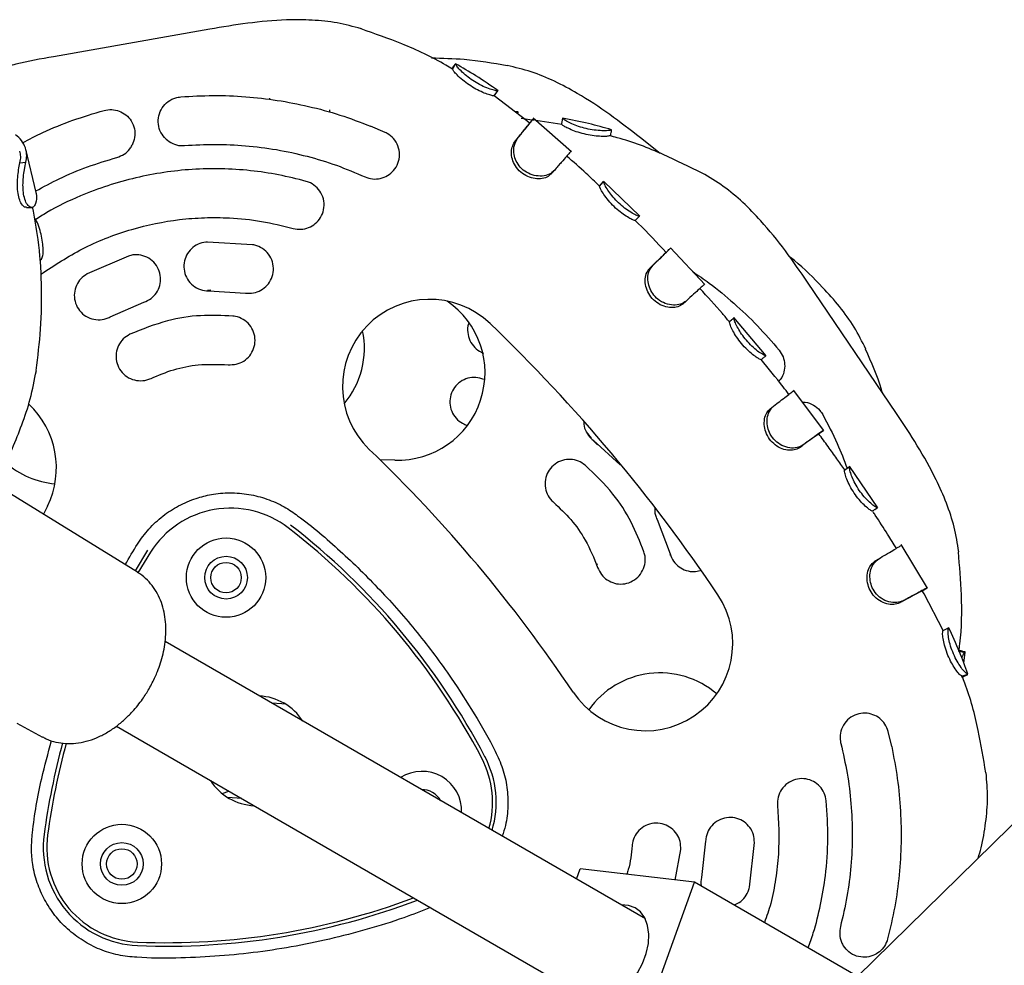
# Model space of a CAD drawing. Units: millimetres. Extents: x 46787 to 62803, y 74213 to 88439.
# Drawn here: x 56471 to 56633, y 79734 to 79889 of the extents above; entities that cross this region are included whole.
import ezdxf

# ---------------------------------------------------------------- set-up
doc = ezdxf.new("R2010")
doc.units = ezdxf.units.MM
doc.header["$LTSCALE"] = 500

msp = doc.modelspace()

# ---------------------------------------------------------------- linework, layer by layer
at = {"color": 7, "linetype": 'Continuous', "lineweight": 25}
for p, q in [((56502.42, 79887.71), (56476.82, 79883.19)), ((56542.21, 79881.15), (56542.2, 79881.15)), ((56542.71, 79882.02), (56542.69, 79882.03)), ((56512.31, 79876.18), (56512.25, 79876.4)), ((56554.37, 79872.69), (56549.01, 79876.78)), ((56549.03, 79876.8), (56549.61, 79877.61)), ((56755.16, 79876.22), (56608.55, 79732.49)), ((56552.98, 79874.14), (56552.41, 79874.18)), ((56552.9, 79873.81), (56552.93, 79874.1)), ((56555.55, 79872.77), (56553.42, 79873.09)), ((56555.44, 79873.04), (56554.78, 79872.27)), ((56561.7, 79867.61), (56555.43, 79873.1)), ((56531.16, 79870.8), (56528.78, 79871.82)), ((56554.81, 79872.3), (56554.37, 79872.69)), ((56560.08, 79872.1), (56555.85, 79872.73)), ((56552.35, 79869.21), (56552.82, 79869.77)), ((56567.98, 79870.28), (56567.97, 79870.25)), ((56568.25, 79871.18), (56568.25, 79871.21)), ((56576.2, 79867.36), (56572.97, 79869.91)), ((56473.98, 79860.96), (56472.28, 79868.03)), ((56471.33, 79865.81), (56472.3, 79865.92)), ((56566.28, 79862), (56566.27, 79862)), ((56566.28, 79862), (56566.96, 79862.73)), ((56566.96, 79862.72), (56566.89, 79862.65)), ((56572.87, 79857.04), (56566.94, 79862.78)), ((56566.96, 79862.73), (56566.96, 79862.73)), ((56572.1, 79856.35), (56572.81, 79857.07)), ((56509.42, 79852.39), (56502.08, 79852.82)), ((56489.09, 79850.53), (56482.34, 79847.61)), ((56577.92, 79851.83), (56577.19, 79851.13)), ((56583.53, 79845.86), (56577.92, 79851.89)), ((56574.48, 79848.5), (56575.01, 79849.01)), ((56583.47, 79845.88), (56583.47, 79845.89)), ((56614.94, 79824.73), (56600.36, 79846.26)), ((56502.07, 79844.93), (56502.6, 79844.97)), ((56502.28, 79844.83), (56508.28, 79844.47)), ((56486.12, 79840.56), (56491.64, 79842.95)), ((56579.91, 79842.65), (56580.46, 79843.14)), ((56587.56, 79839.75), (56587.55, 79839.75)), ((56587.56, 79839.75), (56588.31, 79840.41)), ((56588.31, 79840.4), (56588.07, 79840.2)), ((56593.59, 79834.16), (56588.3, 79840.47)), ((56588.31, 79840.41), (56588.31, 79840.4)), ((56592.75, 79833.54), (56592.77, 79833.55)), ((56593.52, 79834.16), (56593.54, 79834.18)), ((56603.05, 79821.96), (56598.07, 79828.55)), ((56594.22, 79825.5), (56594.81, 79825.95)), ((56544.21, 79822.95), (56544.61, 79822.74)), ((56564.12, 79821.72), (56564.94, 79820.67)), ((56602.18, 79821.38), (56602.99, 79821.97)), ((56565.23, 79820.36), (56569.67, 79816.3)), ((56532.72, 79817.08), (56530.3, 79817.16)), ((56606.43, 79815.46), (56607.24, 79816.03)), ((56611.87, 79809.27), (56607.24, 79816.1)), ((56607.24, 79816.03), (56607.25, 79816.03)), ((56490.59, 79798.71), (56467.23, 79813.13)), ((56475.85, 79809.54), (56475.2, 79808.21)), ((56611.39, 79809.02), (56611.76, 79809.26)), ((56611.79, 79809.28), (56611.8, 79809.29)), ((56575.72, 79807.35), (56577.85, 79801.73)), ((56492.23, 79802.31), (56490.18, 79798.96)), ((56492.71, 79802.01), (56490.66, 79798.63)), ((56620.04, 79796.13), (56615.71, 79803.28)), ((56577.99, 79801.53), (56577.8, 79801.59)), ((56611.43, 79800.56), (56612.04, 79800.93)), ((56565.95, 79800.04), (56565.75, 79799.92)), ((56619.13, 79795.65), (56619.99, 79796.16)), ((56619.45, 79795.15), (56619.15, 79795.66)), ((56622.56, 79789.17), (56619.45, 79795.15)), ((56622.56, 79789.18), (56623.46, 79789.61)), ((56623.46, 79789.61), (56623.48, 79789.61)), ((56573.79, 79741.91), (56495.11, 79787.34)), ((56625.18, 79785.72), (56625.18, 79785.74)), ((56625.98, 79783.79), (56626.2, 79785.64)), ((56626.18, 79785.63), (56626.18, 79785.65)), ((56625.65, 79781.69), (56626.6, 79782.03)), ((56626.6, 79782), (56626.6, 79782.03)), ((56514.25, 79777.14), (56512.54, 79777.27)), ((56514.86, 79777.09), (56514.25, 79777.14)), ((56470.81, 79773.97), (56475, 79771.71)), ((56487.12, 79773.48), (56565.79, 79728.06)), ((56614.16, 79770.14), (56613.57, 79772.62)), ((56504.45, 79762.44), (56505.55, 79762.86)), ((56507.66, 79761.62), (56505.35, 79761.8)), ((56583.67, 79754.65), (56582.99, 79748.68)), ((56590.83, 79747.1), (56591.67, 79754.41)), ((56578.68, 79748.27), (56579.59, 79753.29)), ((56562.5, 79748.43), (56563.11, 79750.12)), ((56581.87, 79747.9), (56563.11, 79750.12)), ((56572.52, 79722.13), (56581.87, 79747.9)), ((56628.31, 79721.09), (56581.87, 79747.9))]:
    msp.add_line(p, q, dxfattribs=at)
at = {"color": 7, "linetype": 'Continuous', "lineweight": 25, "flags": 128}
for points in [[(56542.21, 79881.15), (56542.34, 79881.37), (56542.46, 79881.58), (56542.71, 79882.02)], [(56560.08, 79872.12), (56560.11, 79872.25), (56560.13, 79872.37), (56560.15, 79872.49), (56560.17, 79872.61), (56560.2, 79872.74), (56560.22, 79872.86), (56560.26, 79873.1)], [(56558.36, 79863.98), (56558.61, 79864.26), (56558.85, 79864.54)], [(56599, 79819.11), (56599.3, 79819.33), (56599.61, 79819.55)], [(56625.24, 79785.72), (56625.43, 79785.7), (56625.68, 79785.68), (56626.18, 79785.63)], [(56561.84, 79730.33), (56562.24, 79729.66), (56563.04, 79728.81), (56564.04, 79728.27), (56565.2, 79728.05), (56566.46, 79728.15), (56567.78, 79728.59), (56569.1, 79729.33), (56570.36, 79730.35), (56571.52, 79731.61), (56572.53, 79733.05), (56573.35, 79734.62), (56573.94, 79736.25), (56574.28, 79737.87), (56574.36, 79739.42), (56574.17, 79740.84), (56573.71, 79742.07), (56573.02, 79743.05), (56572.11, 79743.74), (56571.03, 79744.13), (56569.84, 79744.19)]]:
    msp.add_lwpolyline(points, dxfattribs=at)
at = {"color": 7, "linetype": 'Continuous', "lineweight": 25}
for centre, radius in [((56505.09, 79797.83), 6.5), ((56505.09, 79797.83), 3.5), ((56505.09, 79797.83), 2.5), ((56488.02, 79750.91), 6.5), ((56488.02, 79750.91), 3.5), ((56488.02, 79750.91), 2.5)]:
    msp.add_circle(centre, radius, dxfattribs=at)
for centre, radius, start, end in [((56538.46, 79829.15), 14.29, 46.1534, 226.1534), ((56533.23, 79831.37), 14.29, 267.9574, 55.6055), ((56360.43, 79643.81), 271.29, 33.8681, 46.1534), ((56513.47, 79835.46), 14.29, 320.223, 11.4546), ((56463.01, 79815.84), 14.29, 333.8681, 47.0409), ((56360.43, 79643.81), 242.71, 33.8681, 46.1534), ((56478.37, 79827.43), 14.29, 228.7902, 264.7367), ((56505.82, 79793.72), 15.5, 52.3264, 147.6951), ((56444.65, 79714.5), 115.59, 27.6951, 52.3264), ((56444.65, 79714.5), 116.17, 27.6951, 52.3264), ((56573.82, 79787.03), 14.29, 213.8681, 33.8681), ((56576.18, 79767.93), 14.29, 49.3742, 144.7367), ((56510.1, 79769.45), 9, 32.734, 87.266), ((56590.41, 79740.23), 116.17, 164.7732, 172.3264), ((56590.41, 79740.23), 115.59, 164.7177, 172.3264), ((56533.27, 79761.02), 15.5, 343.8667, 27.6951), ((56533.27, 79761.02), 16.08, 343.3578, 27.6951), ((56537.19, 79759.59), 6.5, 357.3787, 122.6213), ((56510.1, 79769.45), 9, 212.734, 267.266), ((56537.19, 79759.59), 3.5, 28.6543, 91.3457), ((56491.22, 79753.6), 16.08, 172.3264, 267.6951), ((56491.22, 79753.6), 15.5, 172.3264, 267.6951), ((56495.25, 79853.6), 116.17, 267.6951, 290.7783), ((56495.25, 79853.6), 115.59, 267.6951, 290.5289)]:
    msp.add_arc(centre, radius, start, end, dxfattribs=at)
for points, knots in [([(56527.26, 79887.78), (56525.94, 79888.13), (56523.3, 79888.86), (56519.17, 79889.25), (56514.26, 79889.27), (56508.65, 79888.76), (56504.49, 79888.06), (56502.42, 79887.71)], [0, 0, 0, 0, 0.162459, 0.327434, 0.495133, 0.749209, 1, 1, 1, 1]), ([(56542.19, 79881.14), (56541.83, 79881.36), (56539.21, 79883), (56534.23, 79885.3), (56529.47, 79886.96), (56527.24, 79887.74)], [0, 0, 0, 0, 0.076041, 0.567543, 1, 1, 1, 1]), ([(56476.82, 79883.19), (56474.75, 79882.84), (56471.83, 79882.33), (56468.99, 79881.53), (56468.16, 79881.3)], [0, 0, 0, 0, 0.708345, 1, 1, 1, 1]), ([(56551.13, 79881.71), (56548.8, 79882.11), (56544.7, 79882.82), (56540.54, 79882.91), (56538.74, 79882.95)], [0, 0, 0, 0, 0.567615, 1, 1, 1, 1]), ([(56542.68, 79882.04), (56542.62, 79881.97), (56542.52, 79881.85), (56542.21, 79881.41), (56542.07, 79881.21)], [0, 0, 0, 0, 0.552069, 1, 1, 1, 1]), ([(56549.03, 79876.8), (56548.97, 79876.79), (56548.86, 79876.78), (56548.16, 79876.96), (56547.18, 79877.31), (56546.03, 79877.87), (56544.88, 79878.58), (56543.79, 79879.4), (56542.91, 79880.2), (56542.32, 79880.87), (56542.26, 79881.07), (56542.22, 79881.14), (56542.21, 79881.15)], [0, 0, 0, 0, 0.106711, 0.213888, 0.323297, 0.429408, 0.53274, 0.639227, 0.757075, 0.861914, 0.984502, 1, 1, 1, 1]), ([(56549.67, 79877.61), (56548.47, 79878.44), (56546.2, 79880.02), (56543.82, 79881.4), (56542.7, 79882.04)], [0, 0, 0, 0, 0.532402, 1, 1, 1, 1]), ([(56549.61, 79877.61), (56549.55, 79877.6), (56549.41, 79877.59), (56548.64, 79877.78), (56547.57, 79878.16), (56546.37, 79878.75), (56545.24, 79879.48), (56544.2, 79880.28), (56543.37, 79881.06), (56542.81, 79881.73), (56542.75, 79881.93), (56542.71, 79882.01), (56542.71, 79882.02)], [0, 0, 0, 0, 0.114587, 0.229781, 0.343709, 0.448561, 0.545124, 0.645382, 0.754976, 0.856418, 0.984962, 1, 1, 1, 1]), ([(56572.97, 79869.91), (56571.31, 79871.2), (56567.98, 79873.79), (56563.29, 79876.9), (56558.96, 79879.21), (56555.13, 79880.82), (56552.46, 79881.44), (56551.14, 79881.75)], [0, 0, 0, 0, 0.250791, 0.504867, 0.672566, 0.837541, 1, 1, 1, 1]), ([(56495.26, 79869.69), (56494.95, 79870.04), (56494.33, 79870.75), (56493.93, 79872.12), (56494, 79873.54), (56494.56, 79874.86), (56495.54, 79875.9), (56496.65, 79876.47), (56497.38, 79876.58), (56497.66, 79876.61)], [0, 0, 0, 0, 0.152045, 0.303942, 0.459171, 0.615203, 0.768332, 0.913022, 1, 1, 1, 1]), ([(56497.66, 79876.61), (56499.43, 79876.72), (56502.98, 79876.93), (56508.27, 79876.71), (56513.5, 79876.11), (56518.65, 79875.11), (56523.78, 79873.72), (56527.11, 79872.46), (56528.78, 79871.82)], [0, 0, 0, 0, 0.167444, 0.335935, 0.499465, 0.663955, 0.831453, 1, 1, 1, 1]), ([(56485.1, 79874.4), (56485.52, 79874.47), (56486.36, 79874.62), (56487.62, 79874.33), (56488.74, 79873.69), (56489.63, 79872.69), (56490.15, 79871.39), (56490.22, 79869.98), (56489.88, 79869.12), (56489.72, 79868.71)], [0, 0, 0, 0, 0.132593, 0.26506, 0.40135, 0.547212, 0.7004, 0.856369, 1, 1, 1, 1]), ([(56471.76, 79869.11), (56472.85, 79869.68), (56475.53, 79871.06), (56479.98, 79872.86), (56483.39, 79873.88), (56485.1, 79874.4)], [0, 0, 0, 0, 0.2574143, 0.6274049, 1, 1, 1, 1]), ([(56522.04, 79874.49), (56522.04, 79874.49), (56522.04, 79874.52), (56522.04, 79874.39), (56522.04, 79874.16), (56522.04, 79874.11)], [0, 0, 0, 0, 0.269297, 0.866749, 1, 1, 1, 1]), ([(56552.82, 79869.77), (56553.1, 79870.11), (56553.45, 79870.54), (56553.81, 79870.98), (56554.15, 79871.4), (56554.66, 79872.04), (56555.16, 79872.69), (56555.45, 79873.05), (56555.43, 79873.03), (56555.43, 79873.02)], [0, 0, 0, 0, 0.170687, 0.213278, 0.255868, 0.426556, 0.6488, 0.877489, 1, 1, 1, 1]), ([(56568.26, 79871.22), (56567.01, 79871.58), (56564.36, 79872.33), (56561.65, 79872.86), (56560.22, 79873.14)], [0, 0, 0, 0, 0.471574, 1, 1, 1, 1]), ([(56568.25, 79871.21), (56568.19, 79871.18), (56568.06, 79871.11), (56567.25, 79871.05), (56566.11, 79871.08), (56564.79, 79871.25), (56563.46, 79871.56), (56562.25, 79871.98), (56561.23, 79872.44), (56560.43, 79872.9), (56560.32, 79873.03), (56560.26, 79873.1)], [0, 0, 0, 0, 0.116105, 0.231138, 0.338874, 0.445914, 0.546931, 0.647087, 0.749243, 0.858691, 1, 1, 1, 1]), ([(56552.35, 79869.21), (56552.63, 79869.55), (56553.47, 79870.58), (56554.26, 79871.59), (56554.74, 79872.21), (56554.79, 79872.27), (56554.81, 79872.3)], [0, 0, 0, 0, 0.183757, 0.553971, 0.775913, 1, 1, 1, 1]), ([(56567.97, 79870.25), (56567.91, 79870.22), (56567.8, 79870.17), (56567.07, 79870.12), (56566.03, 79870.15), (56564.77, 79870.3), (56563.42, 79870.6), (56562.14, 79871.01), (56561.13, 79871.45), (56560.42, 79871.83), (56560.18, 79872.04), (56560.11, 79872.1), (56560.08, 79872.12)], [0, 0, 0, 0, 0.107697, 0.214882, 0.31818, 0.426207, 0.53438, 0.642464, 0.751279, 0.845791, 0.94043, 1, 1, 1, 1]), ([(56472.3, 79865.92), (56472.36, 79866.27), (56472.5, 79867.08), (56472.27, 79868.29), (56471.68, 79869.46), (56470.96, 79870.11), (56470.62, 79870.41)], [0, 0, 0, 0, 0.206928, 0.478577, 0.758101, 1, 1, 1, 1]), ([(56495.26, 79869.69), (56495.61, 79869.43), (56496.31, 79868.89), (56497.42, 79868.61), (56498.09, 79868.63), (56498.3, 79868.64)], [0, 0, 0, 0, 0.402051, 0.804792, 1, 1, 1, 1]), ([(56527.86, 79863.51), (56528.27, 79863.37), (56529.08, 79863.09), (56530.39, 79863.19), (56531.6, 79863.66), (56532.63, 79864.53), (56533.33, 79865.73), (56533.6, 79867.14), (56533.34, 79868.57), (56532.61, 79869.8), (56531.79, 79870.49), (56531.27, 79870.74), (56531.16, 79870.8)], [0, 0, 0, 0, 0.099231, 0.198375, 0.299995, 0.407594, 0.521379, 0.638743, 0.755003, 0.86592, 0.970202, 1, 1, 1, 1]), ([(56558.88, 79864.57), (56558.63, 79864.34), (56558.12, 79863.88), (56556.91, 79863.58), (56555.58, 79863.68), (56554.32, 79864.19), (56553.27, 79865.02), (56552.59, 79866.08), (56552.23, 79867.25), (56552.19, 79868.52), (56552.57, 79869.3), (56552.79, 79869.71), (56552.82, 79869.77)], [0, 0, 0, 0, 0.113705, 0.227523, 0.339057, 0.443464, 0.546379, 0.642606, 0.735802, 0.844535, 0.975554, 1, 1, 1, 1]), ([(56583.1, 79864.09), (56580.99, 79865.15), (56576.49, 79867.41), (56571.37, 79869.38), (56568.37, 79870.13), (56567.97, 79870.23)], [0, 0, 0, 0, 0.432686, 0.92445, 1, 1, 1, 1]), ([(56568.09, 79870.2), (56568.11, 79870.33), (56568.21, 79870.81), (56568.23, 79870.99), (56568.26, 79871.13)], [0, 0, 0, 0, 0.269331, 1, 1, 1, 1]), ([(56487.22, 79866.69), (56487.63, 79866.84), (56488.43, 79867.15), (56489.26, 79867.93), (56489.59, 79868.5), (56489.72, 79868.71)], [0, 0, 0, 0, 0.385705, 0.771099, 1, 1, 1, 1]), ([(56498.3, 79868.64), (56499.96, 79868.74), (56503.28, 79868.92), (56508.32, 79868.68), (56513.37, 79868.04), (56518.35, 79866.95), (56523.21, 79865.48), (56526.31, 79864.17), (56527.86, 79863.51)], [0, 0, 0, 0, 0.164501, 0.329002, 0.498282, 0.667563, 0.833194, 1, 1, 1, 1]), ([(56558.39, 79864.02), (56558.16, 79863.82), (56557.71, 79863.41), (56556.63, 79863.15), (56555.42, 79863.21), (56554.19, 79863.67), (56553.08, 79864.46), (56552.29, 79865.54), (56551.86, 79866.74), (56551.78, 79867.9), (56552.08, 79868.69), (56552.28, 79869.08), (56552.35, 79869.21)], [0, 0, 0, 0, 0.104436, 0.209021, 0.314916, 0.419942, 0.528982, 0.636743, 0.736816, 0.848727, 0.950302, 1, 1, 1, 1]), ([(56471.33, 79865.81), (56471.39, 79866.16), (56471.52, 79866.83), (56471.36, 79867.44), (56471.29, 79867.73)], [0, 0, 0, 0, 0.531683, 1, 1, 1, 1]), ([(56473.92, 79861.2), (56475.2, 79861.89), (56477.94, 79863.38), (56482.39, 79865.22), (56485.61, 79866.2), (56487.22, 79866.69)], [0, 0, 0, 0, 0.301161, 0.649346, 1, 1, 1, 1]), ([(56561.58, 79867.68), (56561.58, 79867.69), (56561.61, 79867.71), (56561.4, 79867.46), (56560.88, 79866.86), (56560.06, 79865.92), (56559.28, 79865.02), (56558.88, 79864.57)], [0, 0, 0, 0, 0.0646995, 0.2901252, 0.5220882, 0.7573148, 1, 1, 1, 1]), ([(56566.26, 79861.99), (56565.55, 79862.69), (56563.81, 79864.39), (56561.97, 79865.98), (56560.89, 79866.92)], [0, 0, 0, 0, 0.412224, 1, 1, 1, 1]), ([(56472.38, 79858.53), (56472.31, 79858.52), (56472.11, 79858.47), (56471.7, 79858.85), (56471.26, 79859.63), (56470.98, 79860.77), (56470.88, 79862.07), (56470.94, 79863.42), (56471.12, 79864.8), (56471.25, 79865.45), (56471.33, 79865.81)], [0, 0, 0, 0, 0.058282, 0.185943, 0.319069, 0.449145, 0.576974, 0.703464, 0.837093, 1, 1, 1, 1]), ([(56473.88, 79859.14), (56473.79, 79858.92), (56473.59, 79858.48), (56473.07, 79858.45), (56472.53, 79858.91), (56472.1, 79859.77), (56471.86, 79860.92), (56471.8, 79862.18), (56471.88, 79863.49), (56472.07, 79864.87), (56472.22, 79865.54), (56472.3, 79865.92)], [0, 0, 0, 0, 0.1196628, 0.2396324, 0.3499948, 0.4579041, 0.556823, 0.653238, 0.7516535, 0.8604434, 1, 1, 1, 1]), ([(56518.23, 79862.77), (56516.73, 79863.15), (56513.72, 79863.91), (56509.06, 79864.59), (56504.32, 79864.89), (56499.57, 79864.79), (56494.9, 79864.29), (56490.28, 79863.4), (56485.7, 79862.13), (56480.81, 79860.26), (56476.78, 79858.39), (56474.42, 79856.84), (56473.77, 79856.41)], [0, 0, 0, 0, 0.100644, 0.201288, 0.304856, 0.408424, 0.509068, 0.609712, 0.71328, 0.816849, 0.949343, 1, 1, 1, 1]), ([(56600.36, 79846.26), (56599.17, 79847.98), (56596.78, 79851.45), (56593.24, 79855.84), (56589.81, 79859.34), (56586.65, 79862.04), (56584.29, 79863.43), (56583.12, 79864.13)], [0, 0, 0, 0, 0.250791, 0.504867, 0.672566, 0.837541, 1, 1, 1, 1]), ([(56516.08, 79855.06), (56516.51, 79854.99), (56517.36, 79854.83), (56518.65, 79855.13), (56519.78, 79855.8), (56520.66, 79856.83), (56521.16, 79858.12), (56521.19, 79859.54), (56520.73, 79860.9), (56519.83, 79861.99), (56518.92, 79862.55), (56518.36, 79862.73), (56518.23, 79862.77)], [0, 0, 0, 0, 0.100868, 0.20167, 0.304405, 0.411813, 0.52404, 0.639064, 0.753342, 0.863637, 0.968839, 1, 1, 1, 1]), ([(56566.92, 79862.69), (56566.81, 79862.57), (56566.58, 79862.32), (56566.35, 79862.08), (56566.24, 79861.96)], [0, 0, 0, 0, 0.500046, 1, 1, 1, 1]), ([(56572.1, 79856.36), (56572.05, 79856.36), (56571.93, 79856.37), (56571.3, 79856.67), (56570.42, 79857.19), (56569.41, 79857.94), (56568.4, 79858.87), (56567.51, 79859.9), (56566.82, 79860.86), (56566.36, 79861.66), (56566.32, 79861.9), (56566.28, 79861.99), (56566.28, 79862)], [0, 0, 0, 0, 0.1053742, 0.2109482, 0.3169802, 0.4214036, 0.5283011, 0.6370662, 0.7459851, 0.8552947, 0.973346, 1, 1, 1, 1]), ([(56572.81, 79857.06), (56572.75, 79857.07), (56572.62, 79857.07), (56571.9, 79857.4), (56570.94, 79857.97), (56569.89, 79858.77), (56568.92, 79859.7), (56568.09, 79860.68), (56567.47, 79861.6), (56567.04, 79862.38), (56567, 79862.63), (56566.97, 79862.72), (56566.96, 79862.73)], [0, 0, 0, 0, 0.114543, 0.229139, 0.340226, 0.443351, 0.54345, 0.643038, 0.743908, 0.849835, 0.975057, 1, 1, 1, 1]), ([(56473.9, 79861.05), (56473.95, 79860.89), (56474.14, 79860.29), (56473.99, 79859.62), (56473.88, 79859.14)], [0, 0, 0, 0, 0.271441, 1, 1, 1, 1]), ([(56472.39, 79858.48), (56472.54, 79858.48), (56472.84, 79858.48), (56473.14, 79858.49), (56473.29, 79858.49)], [0, 0, 0, 0, 0.499831, 1, 1, 1, 1]), ([(56473.98, 79831.79), (56474.26, 79834.05), (56474.86, 79838.81), (56474.93, 79845.99), (56474.51, 79852.71), (56473.73, 79856.8), (56473.4, 79858.57)], [0, 0, 0, 0, 0.245963, 0.518402, 0.79175, 1, 1, 1, 1]), ([(56475.17, 79847.84), (56477.41, 79849.29), (56480.79, 79851.49), (56485.75, 79853.63), (56490.86, 79855.38), (56496.17, 79856.46), (56501.56, 79856.87), (56506.05, 79856.82), (56510.93, 79856.33), (56514.35, 79855.49), (56516.08, 79855.06)], [0, 0, 0, 0, 0.185653, 0.281259, 0.376865, 0.562518, 0.658124, 0.75373, 0.876116, 1, 1, 1, 1]), ([(56474.51, 79849.89), (56474.63, 79849.91), (56474.91, 79849.97), (56475.1, 79850.58), (56475.15, 79851.56), (56475.04, 79852.79), (56474.8, 79854.11), (56474.43, 79855.4), (56474.06, 79856.34), (56473.77, 79856.65), (56473.71, 79856.71)], [0, 0, 0, 0, 0.11117, 0.257099, 0.402085, 0.538913, 0.674574, 0.812945, 0.961192, 1, 1, 1, 1]), ([(56577.2, 79851.13), (56575.7, 79852.74), (56574.04, 79854.52), (56572.28, 79856.2), (56572.11, 79856.37)], [0, 0, 0, 0, 0.9014036, 1, 1, 1, 1]), ([(56502.08, 79852.82), (56501.65, 79852.77), (56500.77, 79852.67), (56499.62, 79851.98), (56498.73, 79850.99), (56498.21, 79849.74), (56498.13, 79848.36), (56498.52, 79847.01), (56499.36, 79845.87), (56500.53, 79845.1), (56501.57, 79844.83), (56502.15, 79844.83), (56502.28, 79844.83)], [0, 0, 0, 0, 0.103022, 0.205998, 0.310319, 0.417736, 0.528366, 0.640978, 0.753292, 0.862985, 0.968959, 1, 1, 1, 1]), ([(56508.28, 79844.47), (56508.72, 79844.45), (56509.6, 79844.41), (56510.85, 79844.88), (56511.89, 79845.71), (56512.61, 79846.85), (56512.93, 79848.2), (56512.76, 79849.59), (56512.13, 79850.86), (56511.11, 79851.82), (56510.13, 79852.26), (56509.56, 79852.36), (56509.42, 79852.39)], [0, 0, 0, 0, 0.102626, 0.205205, 0.309161, 0.416473, 0.52725, 0.640043, 0.75237, 0.861951, 0.967918, 1, 1, 1, 1]), ([(56491.64, 79842.95), (56492.04, 79843.13), (56492.85, 79843.49), (56493.75, 79844.48), (56494.3, 79845.69), (56494.43, 79847.05), (56494.09, 79848.39), (56493.31, 79849.56), (56492.17, 79850.4), (56490.83, 79850.79), (56489.77, 79850.74), (56489.21, 79850.57), (56489.09, 79850.53)], [0, 0, 0, 0, 0.1030058, 0.2059525, 0.3105504, 0.4185824, 0.5298108, 0.6425819, 0.7544716, 0.8634673, 0.9689693, 1, 1, 1, 1]), ([(56574.48, 79848.5), (56574.79, 79848.8), (56575.48, 79849.46), (56576.31, 79850.26), (56576.91, 79850.85), (56577.21, 79851.15), (56577.2, 79851.13), (56577.19, 79851.13)], [0, 0, 0, 0, 0.1852, 0.41192, 0.645215, 0.869709, 1, 1, 1, 1]), ([(56575.01, 79849.01), (56575.32, 79849.31), (56576.04, 79850), (56576.92, 79850.85), (56577.58, 79851.5), (56577.93, 79851.83), (56577.91, 79851.82), (56577.91, 79851.81)], [0, 0, 0, 0, 0.172575, 0.400287, 0.634603, 0.866496, 1, 1, 1, 1]), ([(56609.91, 79835.28), (56609.31, 79836.5), (56608.09, 79838.95), (56605.64, 79842.3), (56602.39, 79845.97), (56599.57, 79848.68), (56597.65, 79850.26), (56597.36, 79850.49)], [0, 0, 0, 0, 0.204838, 0.412847, 0.624292, 0.944646, 1, 1, 1, 1]), ([(56580.46, 79843.14), (56580.18, 79842.96), (56579.62, 79842.58), (56578.39, 79842.44), (56577.07, 79842.69), (56575.85, 79843.35), (56574.95, 79844.33), (56574.39, 79845.45), (56574.15, 79846.66), (56574.26, 79847.92), (56574.72, 79848.61), (56574.98, 79848.96), (56575.01, 79849.01)], [0, 0, 0, 0, 0.112209, 0.225213, 0.339159, 0.449926, 0.547294, 0.642439, 0.741739, 0.850249, 0.97859, 1, 1, 1, 1]), ([(56474.72, 79847.59), (56474.77, 79847.6), (56474.93, 79847.66), (56475.07, 79847.76), (56475.17, 79847.84)], [0, 0, 0, 0, 0.271324, 1, 1, 1, 1]), ([(56482.34, 79847.61), (56481.97, 79847.36), (56481.24, 79846.87), (56480.52, 79845.74), (56480.17, 79844.45), (56480.28, 79843.09), (56480.83, 79841.83), (56481.8, 79840.8), (56483.07, 79840.17), (56484.45, 79840.01), (56485.49, 79840.24), (56486.01, 79840.5), (56486.12, 79840.56)], [0, 0, 0, 0, 0.103184, 0.206313, 0.310968, 0.418892, 0.530033, 0.642908, 0.755015, 0.864065, 0.9693, 1, 1, 1, 1]), ([(56579.91, 79842.65), (56579.66, 79842.48), (56579.16, 79842.15), (56578.06, 79842.03), (56576.84, 79842.24), (56575.64, 79842.85), (56574.66, 79843.8), (56574.01, 79844.95), (56573.71, 79846.19), (56573.78, 79847.44), (56574.2, 79848.11), (56574.44, 79848.44), (56574.48, 79848.5)], [0, 0, 0, 0, 0.103305, 0.207185, 0.31553, 0.427383, 0.53362, 0.637242, 0.743915, 0.855518, 0.976014, 1, 1, 1, 1]), ([(56581.55, 79847.98), (56582.46, 79847.36), (56584.82, 79845.77), (56588.36, 79842.8), (56592.22, 79839.16), (56594.54, 79836.46), (56595.71, 79835.11)], [0, 0, 0, 0, 0.171852, 0.443866, 0.720958, 1, 1, 1, 1]), ([(56583.42, 79845.84), (56583.37, 79845.79), (56583.25, 79845.68), (56582.66, 79845.14), (56581.76, 79844.32), (56580.89, 79843.54), (56580.46, 79843.14)], [0, 0, 0, 0, 0.206539, 0.469845, 0.730971, 1, 1, 1, 1]), ([(56587.56, 79839.76), (56587.18, 79840.21), (56585.62, 79842.07), (56583.97, 79843.85), (56582.72, 79845.21)], [0, 0, 0, 0, 0.241999, 1, 1, 1, 1]), ([(56506.23, 79840.69), (56504.46, 79840.77), (56500.87, 79840.94), (56495.1, 79840.04), (56491.38, 79838.53), (56489.35, 79837.71)], [0, 0, 0, 0, 0.3064024, 0.6216904, 1, 1, 1, 1]), ([(56505.46, 79832.73), (56505.9, 79832.73), (56506.79, 79832.73), (56508.03, 79833.27), (56509.03, 79834.16), (56509.69, 79835.35), (56509.92, 79836.71), (56509.69, 79838.08), (56509, 79839.3), (56507.94, 79840.2), (56506.95, 79840.59), (56506.37, 79840.67), (56506.23, 79840.69)], [0, 0, 0, 0, 0.10434, 0.208654, 0.313777, 0.420969, 0.530354, 0.641067, 0.751587, 0.860476, 0.967109, 1, 1, 1, 1]), ([(56544.88, 79839.58), (56544.86, 79839.52), (56544.63, 79839.05), (56544.63, 79838.01), (56544.97, 79836.65), (56545.78, 79835.51), (56546.64, 79834.89), (56547.17, 79834.67), (56547.3, 79834.62)], [0, 0, 0, 0, 0.031485, 0.264098, 0.49513, 0.719862, 0.936734, 1, 1, 1, 1]), ([(56588.1, 79840.22), (56587.98, 79840.12), (56587.81, 79839.97), (56587.62, 79839.81), (56587.56, 79839.76)], [0, 0, 0, 0, 0.659476, 1, 1, 1, 1]), ([(56592.77, 79833.55), (56592.71, 79833.56), (56592.59, 79833.58), (56591.98, 79833.94), (56591.16, 79834.55), (56590.22, 79835.41), (56589.31, 79836.45), (56588.55, 79837.54), (56587.98, 79838.56), (56587.63, 79839.34), (56587.58, 79839.63), (56587.57, 79839.72), (56587.56, 79839.75)], [0, 0, 0, 0, 0.105292, 0.210727, 0.316466, 0.422867, 0.530098, 0.637525, 0.743375, 0.853595, 0.950193, 1, 1, 1, 1]), ([(56593.54, 79834.18), (56593.47, 79834.19), (56593.34, 79834.21), (56592.66, 79834.61), (56591.76, 79835.28), (56590.79, 79836.19), (56589.92, 79837.22), (56589.21, 79838.26), (56588.7, 79839.23), (56588.35, 79840.05), (56588.34, 79840.3), (56588.32, 79840.39), (56588.31, 79840.41)], [0, 0, 0, 0, 0.114435, 0.228856, 0.339615, 0.444824, 0.544759, 0.642668, 0.74114, 0.848283, 0.972744, 1, 1, 1, 1]), ([(56489.35, 79837.71), (56488.97, 79837.48), (56488.2, 79837.02), (56487.42, 79835.9), (56487.03, 79834.62), (56487.08, 79833.25), (56487.59, 79831.97), (56488.51, 79830.92), (56489.73, 79830.25), (56491.1, 79830.02), (56492.14, 79830.2), (56492.67, 79830.44), (56492.8, 79830.49)], [0, 0, 0, 0, 0.104789, 0.209541, 0.315347, 0.423283, 0.533194, 0.644021, 0.754187, 0.862375, 0.968239, 1, 1, 1, 1]), ([(56595.71, 79835.11), (56595.95, 79834.75), (56596.42, 79834.05), (56596.68, 79832.78), (56596.54, 79831.51), (56596.17, 79830.53), (56595.74, 79830.11), (56595.63, 79830.01)], [0, 0, 0, 0, 0.222128, 0.444044, 0.672365, 0.916721, 1, 1, 1, 1]), ([(56612.63, 79828.14), (56612.57, 79828.32), (56611.89, 79830.77), (56610.84, 79833.1), (56609.87, 79835.26)], [0, 0, 0, 0, 0.073272, 1, 1, 1, 1]), ([(56492.8, 79830.49), (56494.02, 79831), (56496.51, 79832.04), (56500.8, 79832.89), (56503.82, 79832.78), (56505.46, 79832.73)], [0, 0, 0, 0, 0.306263, 0.621407, 1, 1, 1, 1]), ([(56592.69, 79833.49), (56592.83, 79833.6), (56593.11, 79833.83), (56593.37, 79834.05), (56593.51, 79834.16)], [0, 0, 0, 0, 0.496489, 1, 1, 1, 1]), ([(56597.32, 79827.86), (56597, 79828.27), (56595.52, 79830.2), (56593.98, 79832.08), (56592.78, 79833.56)], [0, 0, 0, 0, 0.2153546, 1, 1, 1, 1]), ([(56465.62, 79810.14), (56466.35, 79811.46), (56467.95, 79814.36), (56469.95, 79818.62), (56471.7, 79822.95), (56473.14, 79827.19), (56473.71, 79830.22), (56474.01, 79831.79)], [0, 0, 0, 0, 0.194528, 0.427011, 0.603033, 0.794569, 1, 1, 1, 1]), ([(56547.31, 79830.32), (56546.88, 79830.46), (56546.03, 79830.72), (56544.68, 79830.56), (56543.46, 79830), (56542.48, 79829.05), (56541.86, 79827.82), (56541.68, 79826.44), (56541.99, 79825.07), (56542.73, 79823.91), (56543.56, 79823.24), (56544.09, 79823), (56544.21, 79822.95)], [0, 0, 0, 0, 0.104789, 0.209541, 0.315347, 0.423283, 0.533194, 0.644021, 0.754187, 0.862375, 0.968239, 1, 1, 1, 1]), ([(56594.81, 79825.95), (56595.15, 79826.21), (56595.95, 79826.83), (56596.93, 79827.58), (56597.68, 79828.15), (56598.08, 79828.45), (56598.07, 79828.44), (56598.07, 79828.44)], [0, 0, 0, 0, 0.174563, 0.404322, 0.640743, 0.877183, 1, 1, 1, 1]), ([(56599.56, 79826.57), (56599.71, 79826.57), (56600.32, 79826.61), (56601.34, 79826.17), (56602.31, 79825.41), (56602.71, 79824.78), (56602.86, 79824.55)], [0, 0, 0, 0, 0.109455, 0.463845, 0.798706, 1, 1, 1, 1]), ([(56599.01, 79819.12), (56598.74, 79818.97), (56598.2, 79818.69), (56597.09, 79818.67), (56595.9, 79819.01), (56594.78, 79819.74), (56593.89, 79820.77), (56593.37, 79821.99), (56593.22, 79823.26), (56593.39, 79824.42), (56593.86, 79825.09), (56594.14, 79825.4), (56594.22, 79825.5)], [0, 0, 0, 0, 0.103888, 0.208238, 0.316032, 0.424527, 0.533171, 0.639167, 0.740641, 0.8544, 0.953896, 1, 1, 1, 1]), ([(56599.6, 79819.55), (56599.3, 79819.39), (56598.7, 79819.06), (56597.45, 79819.04), (56596.17, 79819.42), (56595.03, 79820.21), (56594.22, 79821.27), (56593.79, 79822.44), (56593.7, 79823.66), (56593.93, 79824.92), (56594.47, 79825.57), (56594.76, 79825.9), (56594.81, 79825.95)], [0, 0, 0, 0, 0.112996, 0.22655, 0.339783, 0.446971, 0.547807, 0.643272, 0.73802, 0.849208, 0.977884, 1, 1, 1, 1]), ([(56602.86, 79824.55), (56603.68, 79822.98), (56605.18, 79820.12), (56606.34, 79817.11), (56606.86, 79815.76)], [0, 0, 0, 0, 0.550344, 1, 1, 1, 1]), ([(56625.13, 79802.08), (56624.92, 79803.43), (56624.5, 79806.13), (56623.17, 79810.07), (56621.19, 79814.56), (56618.43, 79819.47), (56616.1, 79822.98), (56614.94, 79824.73)], [0, 0, 0, 0, 0.162459, 0.327434, 0.495133, 0.749209, 1, 1, 1, 1]), ([(56563.73, 79823.3), (56563.72, 79823.2), (56563.68, 79822.64), (56564.08, 79821.66), (56564.69, 79820.81), (56565.13, 79820.44), (56565.23, 79820.36)], [0, 0, 0, 0, 0.092522, 0.496467, 0.886282, 1, 1, 1, 1]), ([(56602.18, 79821.38), (56602.19, 79821.39), (56602.21, 79821.41), (56601.72, 79821.06), (56600.7, 79820.33), (56599.8, 79819.69), (56599.18, 79819.24), (56599.01, 79819.12)], [0, 0, 0, 0, 0.091638, 0.462136, 0.685699, 0.915744, 1, 1, 1, 1]), ([(56602.99, 79821.98), (56602.99, 79821.98), (56603.01, 79822), (56602.73, 79821.8), (56602.07, 79821.33), (56601.05, 79820.59), (56600.09, 79819.9), (56599.6, 79819.55)], [0, 0, 0, 0, 0.072961, 0.297663, 0.528882, 0.760845, 1, 1, 1, 1]), ([(56606.45, 79815.48), (56606.03, 79816.09), (56605.13, 79817.37), (56603.71, 79819.35), (56602.72, 79820.71), (56602.21, 79821.4)], [0, 0, 0, 0, 0.306657, 0.645911, 1, 1, 1, 1]), ([(56565.23, 79820.36), (56565.41, 79820.12), (56565.65, 79819.79), (56566, 79819.62), (56566.09, 79819.57)], [0, 0, 0, 0, 0.7473473, 1, 1, 1, 1]), ([(56563.95, 79816.25), (56563.58, 79816.51), (56562.85, 79817.02), (56561.52, 79817.27), (56560.18, 79817.11), (56558.96, 79816.5), (56557.99, 79815.51), (56557.41, 79814.25), (56557.29, 79812.86), (56557.65, 79811.52), (56558.24, 79810.64), (56558.67, 79810.25), (56558.77, 79810.16)], [0, 0, 0, 0, 0.104789, 0.209541, 0.315347, 0.423283, 0.533194, 0.644021, 0.754187, 0.862375, 0.968239, 1, 1, 1, 1]), ([(56573.56, 79802.06), (56572.91, 79803.71), (56571.6, 79807.06), (56568.43, 79811.95), (56565.53, 79814.74), (56563.95, 79816.25)], [0, 0, 0, 0, 0.306402, 0.62169, 1, 1, 1, 1]), ([(56610.97, 79808.75), (56610.91, 79808.76), (56610.78, 79808.79), (56610.21, 79809.21), (56609.44, 79809.9), (56608.59, 79810.85), (56607.79, 79811.98), (56607.13, 79813.16), (56606.68, 79814.23), (56606.44, 79815.04), (56606.43, 79815.33), (56606.43, 79815.43), (56606.43, 79815.46)], [0, 0, 0, 0, 0.1035252, 0.2076605, 0.3158612, 0.4211827, 0.5288618, 0.637818, 0.744435, 0.8526181, 0.9489901, 1, 1, 1, 1]), ([(56611.8, 79809.29), (56611.73, 79809.31), (56611.59, 79809.34), (56610.94, 79809.8), (56610.11, 79810.55), (56609.23, 79811.56), (56608.46, 79812.68), (56607.87, 79813.8), (56607.47, 79814.81), (56607.23, 79815.66), (56607.25, 79815.92), (56607.24, 79816.01), (56607.24, 79816.03)], [0, 0, 0, 0, 0.11246, 0.225695, 0.338989, 0.442684, 0.54357, 0.642778, 0.741552, 0.846686, 0.971033, 1, 1, 1, 1]), ([(56488.59, 79799.94), (56489.24, 79801.09), (56490.38, 79803.13), (56492.39, 79805.86), (56494.67, 79807.98), (56497.3, 79809.67), (56500, 79810.83), (56502.83, 79811.55), (56505.74, 79811.81), (56508.82, 79811.56), (56511.83, 79810.79), (56514.53, 79809.58), (56518.6, 79806.76), (56523.87, 79802.27), (56530.4, 79795.85), (56536.5, 79788.9), (56541.63, 79782.06), (56545.79, 79775.5), (56548.71, 79770.6), (56550.5, 79766.55), (56551.2, 79763.5), (56551.33, 79760.35), (56551.05, 79757.63), (56550.52, 79756.04), (56550.33, 79755.46)], [0, 0, 0, 0, 0.039904, 0.070782, 0.102497, 0.133419, 0.165261, 0.191071, 0.221765, 0.253372, 0.284062, 0.315708, 0.342236, 0.433803, 0.525436, 0.619542, 0.713647, 0.784199, 0.854995, 0.88612, 0.918074, 0.949246, 0.981382, 1, 1, 1, 1]), ([(56558.77, 79810.16), (56559.73, 79809.25), (56561.7, 79807.4), (56564.23, 79803.83), (56565.36, 79801.04), (56565.97, 79799.51)], [0, 0, 0, 0, 0.306263, 0.621407, 1, 1, 1, 1]), ([(56575.37, 79809.24), (56575.36, 79809.17), (56575.26, 79808.67), (56575.44, 79808.01), (56575.67, 79807.47), (56575.72, 79807.35)], [0, 0, 0, 0, 0.1026794, 0.7967077, 1, 1, 1, 1]), ([(56611, 79808.76), (56611, 79808.76), (56611.02, 79808.78), (56611, 79808.76), (56610.97, 79808.75)], [0, 0, 0, 0, 0.074555, 1, 1, 1, 1]), ([(56611, 79808.76), (56611, 79808.76), (56611.14, 79808.85), (56611.28, 79808.95), (56611.42, 79809.04)], [0, 0, 0, 0, 0.025184, 1, 1, 1, 1]), ([(56614.94, 79802.61), (56614.45, 79803.39), (56613.32, 79805.22), (56612.02, 79807.22), (56611.21, 79808.44), (56611.09, 79808.63)], [0, 0, 0, 0, 0.3838134, 0.905927, 1, 1, 1, 1]), ([(56565.97, 79799.51), (56566.16, 79799.11), (56566.52, 79798.3), (56567.52, 79797.39), (56568.75, 79796.84), (56570.1, 79796.72), (56571.43, 79797.06), (56572.59, 79797.84), (56573.42, 79798.96), (56573.81, 79800.29), (56573.77, 79801.36), (56573.6, 79801.93), (56573.56, 79802.06)], [0, 0, 0, 0, 0.10434, 0.208654, 0.313777, 0.420969, 0.530354, 0.641067, 0.751587, 0.860476, 0.967109, 1, 1, 1, 1]), ([(56612.04, 79800.93), (56612.43, 79801.16), (56613.31, 79801.68), (56614.4, 79802.33), (56615.26, 79802.84), (56615.73, 79803.12), (56615.74, 79803.11), (56615.74, 79803.11)], [0, 0, 0, 0, 0.169632, 0.389798, 0.61635, 0.849909, 1, 1, 1, 1]), ([(56625.16, 79785.74), (56625.22, 79786.15), (56625.64, 79789.22), (56625.71, 79794.71), (56625.28, 79799.73), (56625.08, 79802.08)], [0, 0, 0, 0, 0.076041, 0.567543, 1, 1, 1, 1]), ([(56577.85, 79801.73), (56578.01, 79801.32), (56578.33, 79800.5), (56579.28, 79799.55), (56580.45, 79798.95), (56581.68, 79798.73), (56582.44, 79798.93), (56582.77, 79799.02)], [0, 0, 0, 0, 0.205615, 0.411137, 0.619417, 0.834422, 1, 1, 1, 1]), ([(56615.46, 79793.69), (56615.15, 79793.58), (56614.52, 79793.35), (56613.33, 79793.49), (56612.14, 79794), (56611.11, 79794.88), (56610.43, 79796.04), (56610.09, 79797.31), (56610.11, 79798.59), (56610.56, 79799.82), (56611.12, 79800.29), (56611.43, 79800.56)], [0, 0, 0, 0, 0.109066, 0.218562, 0.330324, 0.441227, 0.54371, 0.64723, 0.757211, 0.866198, 1, 1, 1, 1]), ([(56616.08, 79794.05), (56615.73, 79793.92), (56615.03, 79793.66), (56613.7, 79793.8), (56612.42, 79794.36), (56611.41, 79795.31), (56610.81, 79796.46), (56610.54, 79797.68), (56610.62, 79798.92), (56611.11, 79800.16), (56611.71, 79800.65), (56612.04, 79800.93)], [0, 0, 0, 0, 0.118464, 0.236968, 0.353382, 0.461289, 0.554515, 0.650297, 0.752684, 0.859448, 1, 1, 1, 1]), ([(56492.48, 79779.62), (56492.84, 79780.27), (56493.34, 79781.2), (56493.94, 79782.62), (56494.38, 79783.86), (56494.8, 79785.36), (56495.09, 79786.92), (56495.25, 79788.54), (56495.24, 79790.18), (56495.05, 79791.8), (56494.67, 79793.38), (56494.07, 79794.87), (56493.26, 79796.25), (56492.23, 79797.45), (56491.31, 79798.28), (56490.71, 79798.61), (56490.57, 79798.68)], [0, 0, 0, 0, 0.096172, 0.13573, 0.201076, 0.26861, 0.340792, 0.415842, 0.493107, 0.571937, 0.651776, 0.732159, 0.812827, 0.893921, 0.976057, 1, 1, 1, 1]), ([(56619.12, 79795.65), (56619.12, 79795.65), (56619.14, 79795.66), (56618.58, 79795.37), (56617.45, 79794.78), (56616.42, 79794.22), (56615.69, 79793.82), (56615.46, 79793.69)], [0, 0, 0, 0, 0.101187, 0.462774, 0.676524, 0.896446, 1, 1, 1, 1]), ([(56619.99, 79796.16), (56619.99, 79796.16), (56620, 79796.17), (56619.69, 79796), (56618.94, 79795.61), (56617.77, 79794.98), (56616.65, 79794.36), (56616.08, 79794.05)], [0, 0, 0, 0, 0.077399, 0.293525, 0.515919, 0.753753, 1, 1, 1, 1]), ([(56625.66, 79781.69), (56625.6, 79781.71), (56625.48, 79781.75), (56625, 79782.26), (56624.41, 79783.08), (56623.78, 79784.17), (56623.21, 79785.43), (56622.79, 79786.74), (56622.55, 79787.89), (56622.47, 79788.73), (56622.53, 79789.05), (56622.55, 79789.15), (56622.56, 79789.18)], [0, 0, 0, 0, 0.104114, 0.208509, 0.313905, 0.414791, 0.523436, 0.636715, 0.740585, 0.848069, 0.94622, 1, 1, 1, 1]), ([(56626.6, 79782.03), (56626.53, 79782.05), (56626.4, 79782.09), (56625.85, 79782.65), (56625.2, 79783.55), (56624.55, 79784.71), (56624, 79785.97), (56623.62, 79787.23), (56623.42, 79788.32), (56623.35, 79789.21), (56623.43, 79789.49), (56623.45, 79789.59), (56623.46, 79789.61)], [0, 0, 0, 0, 0.112127, 0.22451, 0.33438, 0.434026, 0.538489, 0.641251, 0.738163, 0.843038, 0.967391, 1, 1, 1, 1]), ([(56626.65, 79782.02), (56626.21, 79783.24), (56625.25, 79785.84), (56624.09, 79788.35), (56623.48, 79789.68)], [0, 0, 0, 0, 0.470749, 1, 1, 1, 1]), ([(56626.18, 79785.66), (56626.1, 79785.68), (56625.95, 79785.73), (56625.41, 79785.83), (56625.17, 79785.88)], [0, 0, 0, 0, 0.54687, 1, 1, 1, 1]), ([(56625.63, 79784.7), (56625.73, 79784.91), (56625.97, 79785.45), (56626.12, 79785.55), (56626.17, 79785.62), (56626.18, 79785.63)], [0, 0, 0, 0, 0.3731724, 0.9343477, 1, 1, 1, 1]), ([(56625.71, 79781.69), (56625.72, 79781.69), (56625.75, 79781.71), (56625.7, 79781.7), (56625.66, 79781.69)], [0, 0, 0, 0, 0.081767, 1, 1, 1, 1]), ([(56629.57, 79765.83), (56629.19, 79768.16), (56628.38, 79773.13), (56626.98, 79778.43), (56625.83, 79781.29), (56625.67, 79781.67)], [0, 0, 0, 0, 0.433462, 0.925563, 1, 1, 1, 1]), ([(56625.72, 79781.55), (56625.86, 79781.61), (56626.32, 79781.83), (56626.48, 79781.91), (56626.6, 79781.97)], [0, 0, 0, 0, 0.285307, 1, 1, 1, 1]), ([(56475.02, 79771.75), (56475.21, 79771.64), (56475.89, 79771.23), (56477.18, 79770.85), (56478.83, 79770.6), (56480.5, 79770.65), (56482.21, 79770.97), (56483.9, 79771.56), (56485.53, 79772.38), (56487.06, 79773.39), (56488.48, 79774.56), (56489.65, 79775.73), (56490.62, 79776.87), (56491.56, 79778.1), (56492.14, 79779.05), (56492.48, 79779.62)], [0, 0, 0, 0, 0.033993, 0.121858, 0.204567, 0.289132, 0.375547, 0.463078, 0.550457, 0.63621, 0.718252, 0.799054, 0.857283, 0.914002, 1, 1, 1, 1]), ([(56613.57, 79772.62), (56613.42, 79773.03), (56613.13, 79773.85), (56612.23, 79774.81), (56611.09, 79775.45), (56609.77, 79775.7), (56608.39, 79775.5), (56607.14, 79774.82), (56606.19, 79773.72), (56605.69, 79772.39), (56605.67, 79771.32), (56605.79, 79770.76), (56605.82, 79770.64)], [0, 0, 0, 0, 0.1001881, 0.2002982, 0.3025943, 0.4099738, 0.5228145, 0.6392629, 0.7552985, 0.8665204, 0.9710249, 1, 1, 1, 1]), ([(56538.56, 79743.77), (56537.12, 79743.2), (56533.73, 79741.84), (56526.16, 79739.54), (56515.87, 79737.08), (56505.33, 79735.83), (56496.88, 79735.44), (56491.59, 79735.47), (56487.39, 79735.9), (56484.4, 79736.83), (56481.59, 79738.29), (56479.1, 79740.17), (56476.97, 79742.45), (56475.3, 79745.01), (56474.07, 79747.83), (56473.38, 79750.64), (56473.16, 79753.4), (56473.53, 79758.14), (56474.58, 79764.1), (56475.94, 79769.06), (56476.5, 79771.12)], [0, 0, 0, 0, 0.0492088, 0.1159315, 0.2511148, 0.3845965, 0.4521716, 0.5197053, 0.552356, 0.5858901, 0.6185897, 0.6522775, 0.6843012, 0.71728, 0.7489085, 0.7814524, 0.8086792, 0.8364621, 0.9323644, 1, 1, 1, 1]), ([(56605.82, 79770.64), (56606.19, 79769.02), (56606.94, 79765.78), (56607.55, 79760.77), (56607.77, 79755.69), (56607.53, 79750.59), (56606.91, 79745.55), (56606.14, 79742.28), (56605.75, 79740.64)], [0, 0, 0, 0, 0.164476, 0.328952, 0.498205, 0.667459, 0.833142, 1, 1, 1, 1]), ([(56614.16, 79770.14), (56614.49, 79768.4), (56615.16, 79764.9), (56615.64, 79759.63), (56615.75, 79754.36), (56615.43, 79749.11), (56614.73, 79743.84), (56613.9, 79740.36), (56613.49, 79738.62)], [0, 0, 0, 0, 0.167054, 0.335144, 0.498782, 0.663392, 0.831094, 1, 1, 1, 1]), ([(56603.42, 79761.28), (56603.33, 79761.71), (56603.17, 79762.57), (56602.41, 79763.67), (56601.37, 79764.48), (56600.09, 79764.91), (56598.71, 79764.91), (56597.37, 79764.41), (56596.28, 79763.48), (56595.59, 79762.25), (56595.41, 79761.2), (56595.45, 79760.62), (56595.46, 79760.5)], [0, 0, 0, 0, 0.101423, 0.202781, 0.306003, 0.413545, 0.525663, 0.640668, 0.755146, 0.865533, 0.97035, 1, 1, 1, 1]), ([(56628.33, 79751.88), (56628.49, 79752.44), (56629.05, 79754.33), (56629.59, 79757.64), (56629.98, 79761.77), (56629.74, 79764.49), (56629.61, 79765.84)], [0, 0, 0, 0, 0.122331, 0.419903, 0.712232, 1, 1, 1, 1]), ([(56595.46, 79760.5), (56595.6, 79757.84), (56595.82, 79753.8), (56595.16, 79748.44), (56594.51, 79744.65), (56593.66, 79742.33), (56593.29, 79741.3)], [0, 0, 0, 0, 0.409433, 0.62028, 0.831126, 1, 1, 1, 1]), ([(56600.46, 79737.16), (56600.75, 79737.98), (56601.59, 79740.29), (56602.55, 79744.24), (56603.42, 79749.41), (56603.83, 79755.12), (56603.56, 79759.22), (56603.42, 79761.28)], [0, 0, 0, 0, 0.105824, 0.30133, 0.496836, 0.746889, 1, 1, 1, 1]), ([(56591.67, 79754.41), (56591.64, 79754.85), (56591.58, 79755.73), (56590.97, 79756.92), (56590.03, 79757.86), (56588.8, 79758.45), (56587.43, 79758.6), (56586.06, 79758.28), (56584.87, 79757.5), (56584.04, 79756.38), (56583.72, 79755.36), (56583.68, 79754.78), (56583.67, 79754.65)], [0, 0, 0, 0, 0.102842, 0.205631, 0.309944, 0.417663, 0.528873, 0.642124, 0.754757, 0.864172, 0.969392, 1, 1, 1, 1]), ([(56579.59, 79753.29), (56579.59, 79753.73), (56579.57, 79754.62), (56579, 79755.85), (56578.08, 79756.83), (56576.88, 79757.47), (56575.51, 79757.68), (56574.14, 79757.41), (56572.94, 79756.69), (56572.06, 79755.61), (56571.7, 79754.62), (56571.63, 79754.04), (56571.62, 79753.91)], [0, 0, 0, 0, 0.104414, 0.208788, 0.314293, 0.422174, 0.532348, 0.643675, 0.754336, 0.86274, 0.968426, 1, 1, 1, 1]), ([(56571.62, 79753.91), (56571.5, 79752.58), (56571.35, 79750.97), (56570.81, 79749.47), (56570.72, 79749.22)], [0, 0, 0, 0, 0.831606, 1, 1, 1, 1]), ([(56582.99, 79748.68), (56582.91, 79748.23), (56582.82, 79747.75), (56582.96, 79747.3), (56582.98, 79747.26)], [0, 0, 0, 0, 0.913599, 1, 1, 1, 1]), ([(56588.28, 79744.19), (56588.58, 79744.3), (56589.3, 79744.57), (56590.18, 79745.47), (56590.67, 79746.41), (56590.8, 79746.97), (56590.83, 79747.1)], [0, 0, 0, 0, 0.234044, 0.574275, 0.903194, 1, 1, 1, 1]), ([(56605.75, 79740.64), (56605.68, 79740.21), (56605.55, 79739.36), (56605.81, 79738.26), (56606.13, 79737.68), (56606.25, 79737.47)], [0, 0, 0, 0, 0.3874099, 0.7745272, 1, 1, 1, 1]), ([(56613.49, 79738.62), (56613.35, 79738.22), (56613.06, 79737.42), (56612.18, 79736.47), (56611.07, 79735.82), (56609.75, 79735.55), (56608.36, 79735.75), (56607.1, 79736.39), (56606.53, 79737.12), (56606.25, 79737.47)], [0, 0, 0, 0, 0.132447, 0.264767, 0.400984, 0.546991, 0.700205, 0.855778, 1, 1, 1, 1])]:
    msp.add_open_spline(points, degree=3, knots=knots, dxfattribs=at)

doc.saveas('drawing.dxf')
